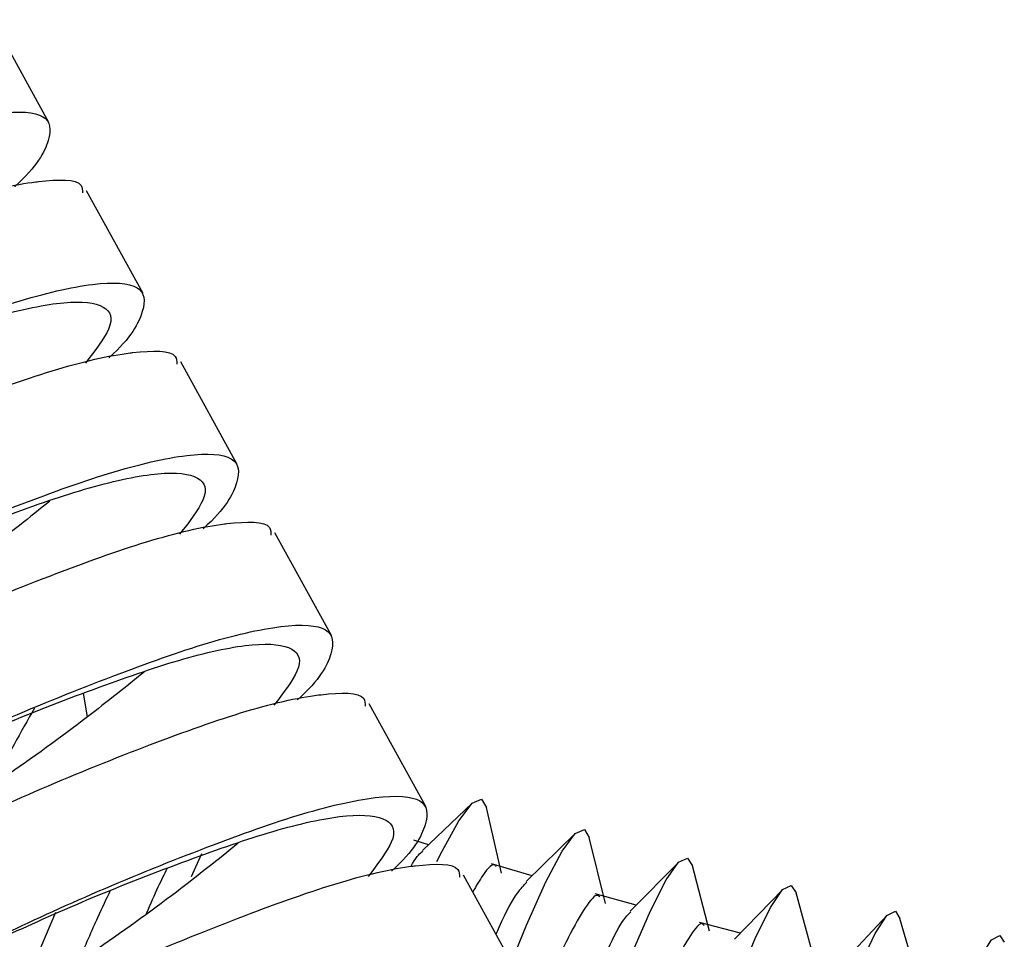
# Paper-space layout '_Bottom' of a CAD drawing. Units: millimetres. Extents: x 219 to 1104, y -195 to 1038.
# Drawn here: x 814 to 839, y -10 to 13 of the extents above; entities that cross this region are included whole.
import ezdxf

# ---------------------------------------------------------------- set-up
doc = ezdxf.new("R2010")
doc.units = ezdxf.units.MM

psp = doc.layouts.new('_Bottom')

# ---------------------------------------------------------------- linework, layer by layer
at = {"color": 7, "linetype": 'Continuous', "lineweight": 25}
for p, q in [((814.839, 10.813), (813.4, 13.426)), ((817.238, 6.459), (815.798, 9.072)), ((819.637, 2.106), (818.197, 4.718)), ((822.035, -2.248), (820.596, 0.364)), ((815.824, -4.316), (815.723, -3.719)), ((824.434, -6.602), (822.995, -3.99)), ((825.616, -6.518), (824.349, -7.721)), ((826.364, -8.295), (825.982, -6.629)), ((824.505, -7.573), (824.133, -7.458)), ((828.24, -7.287), (826.987, -8.511)), ((829.008, -9.068), (828.597, -7.389)), ((818.472, -8.384), (818.738, -7.796)), ((830.875, -8.018), (829.637, -9.263)), ((827.14, -8.361), (826.11, -8.058)), ((831.656, -9.774), (831.224, -8.113)), ((826.833, -10.956), (825.394, -8.344)), ((833.521, -8.712), (832.298, -9.976)), ((829.787, -9.112), (828.75, -8.823)), ((834.317, -10.455), (833.86, -8.798)), ((836.176, -9.367), (834.97, -10.65)), ((836.99, -11.109), (836.506, -9.447)), ((832.444, -9.824), (831.401, -9.55))]:
    psp.add_line(p, q, dxfattribs=at)
at = {"color": 7, "linetype": 'Continuous', "lineweight": 25, "flags": 128}
for points in [[(824.719, -8.002), (824.848, -7.74), (825.279, -6.962), (825.616, -6.518), (825.854, -6.416), (825.982, -6.629)], [(826.641, -10.491), (826.999, -9.621), (827.495, -8.518), (827.911, -7.735), (828.239, -7.288), (828.472, -7.185), (828.597, -7.389)], [(828.41, -13.806), (828.531, -13.454), (829.131, -11.773), (829.675, -10.365), (830.153, -9.257), (830.554, -8.471), (830.872, -8.021), (831.101, -7.917), (831.224, -8.113)], [(830.322, -17.183), (830.653, -16.101), (831.267, -14.173), (831.841, -12.486), (832.362, -11.072), (832.821, -9.959), (833.208, -9.169), (833.516, -8.716), (833.74, -8.611), (833.86, -8.798)], [(832.2, -21.193), (832.817, -18.928), (833.429, -16.789), (834.014, -14.854), (834.561, -13.16), (835.059, -11.74), (835.499, -10.623), (835.872, -9.829), (836.17, -9.374), (836.388, -9.267), (836.506, -9.447)], [(814.114, -11.439), (814.232, -11.15), (815.015, -9.292)], [(834.156, -25.554), (834.449, -24.318), (835.043, -21.892), (835.635, -19.583), (836.215, -17.437), (836.77, -15.495), (837.291, -13.795), (837.766, -12.37), (838.187, -11.248), (838.545, -10.451), (838.833, -9.994), (839.047, -9.886), (839.162, -10.057)]]:
    psp.add_lwpolyline(points, dxfattribs=at)
at = {"color": 7, "linetype": 'Continuous', "lineweight": 25}
psp.add_arc((836.822, -17.349), 25.979, 149.332, 154.0193, dxfattribs=at)
for points, knots in [([(800.611, 5.807), (800.606, 5.811), (800.594, 5.822), (801.742, 6.404), (803.729, 7.401), (806.32, 8.607), (809.107, 9.733), (811.681, 10.668), (813.692, 11.132), (814.865, 11.055), (814.921, 10.409), (814.542, 9.69), (813.972, 9.176), (813.97, 9.175)], [0, 0, 0, 0, 0.0674322, 0.1727841, 0.2753929, 0.3780017, 0.4833536, 0.5844659, 0.6888873, 0.7933086, 0.8944209, 0.9997728, 1, 1, 1, 1]), ([(801.571, 4.065), (801.566, 4.07), (801.555, 4.08), (802.702, 4.663), (804.688, 5.659), (807.28, 6.865), (810.067, 7.992), (812.637, 8.926), (814.008, 9.242), (815.066, 9.362), (815.688, 9.382), (815.696, 9.086), (815.697, 9.015)], [0, 0, 0, 0, 0.081261, 0.208643, 0.332709, 0.456775, 0.584158, 0.706415, 0.832672, 0.837712, 0.961398, 1, 1, 1, 1]), ([(803.01, 1.453), (803.005, 1.457), (802.993, 1.468), (804.141, 2.051), (806.128, 3.047), (808.719, 4.253), (811.506, 5.379), (814.079, 6.314), (816.091, 6.778), (817.264, 6.702), (817.32, 6.056), (816.941, 5.336), (816.371, 4.822), (816.369, 4.821)], [0, 0, 0, 0, 0.067432, 0.172784, 0.275393, 0.378002, 0.483354, 0.584466, 0.688887, 0.793309, 0.894421, 0.999773, 1, 1, 1, 1]), ([(804.264, 2.1), (804.475, 2.197), (804.975, 2.427), (806.651, 3.225), (808.885, 4.22), (811.33, 5.161), (813.575, 5.937), (815.349, 6.304), (816.351, 6.186), (816.535, 5.679), (816.013, 4.998), (815.771, 4.683)], [0, 0, 0, 0, 0.084984, 0.201103, 0.317222, 0.436468, 0.550881, 0.669066, 0.787251, 0.901664, 1, 1, 1, 1]), ([(803.97, -0.289), (803.965, -0.284), (803.953, -0.273), (805.1, 0.309), (807.087, 1.306), (809.679, 2.511), (812.466, 3.638), (815.036, 4.572), (816.407, 4.888), (817.464, 5.008), (818.087, 5.029), (818.094, 4.732), (818.096, 4.661)], [0, 0, 0, 0, 0.0812606, 0.2086433, 0.3327094, 0.4567755, 0.5841583, 0.7064149, 0.8326725, 0.837712, 0.9613977, 1, 1, 1, 1]), ([(805.409, -2.901), (805.404, -2.897), (805.392, -2.886), (806.54, -2.303), (808.527, -1.307), (811.118, -0.101), (813.905, 1.025), (816.478, 1.961), (818.49, 2.424), (819.663, 2.348), (819.719, 1.702), (819.34, 0.982), (818.769, 0.468), (818.768, 0.467)], [0, 0, 0, 0, 0.0674322, 0.1727841, 0.2753929, 0.3780017, 0.4833536, 0.5844659, 0.6888873, 0.7933086, 0.8944209, 0.9997728, 1, 1, 1, 1]), ([(806.663, -2.254), (806.874, -2.157), (807.374, -1.927), (809.05, -1.129), (811.284, -0.134), (813.729, 0.807), (815.974, 1.583), (817.748, 1.95), (818.75, 1.832), (818.934, 1.325), (818.412, 0.644), (818.17, 0.329)], [0, 0, 0, 0, 0.084984, 0.201103, 0.317222, 0.436468, 0.550881, 0.669066, 0.787251, 0.901664, 1, 1, 1, 1]), ([(814.865, 1.171), (814.351, 0.76), (813.203, -0.161), (811.179, -1.613), (809.199, -2.886), (807.789, -3.794), (807.097, -4.228), (807.204, -4.179), (807.23, -4.168)], [0, 0, 0, 0, 0.159657, 0.356763, 0.54588, 0.741232, 0.936584, 1, 1, 1, 1]), ([(806.369, -4.642), (806.364, -4.638), (806.352, -4.627), (807.499, -4.045), (809.486, -3.048), (812.077, -1.843), (814.865, -0.716), (817.435, 0.218), (818.806, 0.535), (819.863, 0.654), (820.485, 0.675), (820.493, 0.378), (820.495, 0.308)], [0, 0, 0, 0, 0.081261, 0.208643, 0.332709, 0.456775, 0.584158, 0.706415, 0.832672, 0.837712, 0.961398, 1, 1, 1, 1]), ([(807.808, -7.255), (807.803, -7.251), (807.791, -7.24), (808.939, -6.657), (810.926, -5.661), (813.517, -4.455), (816.304, -3.328), (818.877, -2.393), (820.889, -1.93), (822.062, -2.006), (822.118, -2.652), (821.739, -3.372), (821.168, -3.886), (821.167, -3.887)], [0, 0, 0, 0, 0.067432, 0.172784, 0.275393, 0.378002, 0.483354, 0.584466, 0.688887, 0.793309, 0.894421, 0.999773, 1, 1, 1, 1]), ([(809.062, -6.608), (809.273, -6.511), (809.773, -6.281), (811.448, -5.483), (813.683, -4.488), (816.128, -3.547), (818.373, -2.771), (820.147, -2.403), (821.149, -2.522), (821.333, -3.029), (820.81, -3.71), (820.569, -4.025)], [0, 0, 0, 0, 0.0849844, 0.201103, 0.3172215, 0.436468, 0.5508808, 0.6690659, 0.787251, 0.9016638, 1, 1, 1, 1]), ([(817.264, -3.183), (816.75, -3.594), (815.602, -4.514), (813.578, -5.967), (811.598, -7.24), (810.187, -8.148), (809.496, -8.581), (809.603, -8.533), (809.629, -8.521)], [0, 0, 0, 0, 0.159657, 0.356763, 0.54588, 0.741232, 0.936584, 1, 1, 1, 1]), ([(808.768, -8.996), (808.763, -8.992), (808.751, -8.981), (809.898, -8.399), (811.885, -7.402), (814.476, -6.196), (817.264, -5.07), (819.834, -4.136), (821.205, -3.819), (822.262, -3.699), (822.884, -3.679), (822.892, -3.976), (822.894, -4.046)], [0, 0, 0, 0, 0.081261, 0.208643, 0.332709, 0.456775, 0.584158, 0.706415, 0.832672, 0.837712, 0.961398, 1, 1, 1, 1]), ([(810.207, -11.609), (810.202, -11.605), (810.19, -11.594), (811.337, -11.011), (813.324, -10.015), (815.916, -8.809), (818.703, -7.682), (821.276, -6.747), (823.288, -6.284), (824.461, -6.36), (824.517, -7.006), (824.138, -7.725), (823.567, -8.24), (823.566, -8.241)], [0, 0, 0, 0, 0.067432, 0.172784, 0.275393, 0.378002, 0.483354, 0.584466, 0.688887, 0.793309, 0.894421, 0.999773, 1, 1, 1, 1]), ([(811.461, -10.961), (811.672, -10.864), (812.172, -10.635), (813.847, -9.837), (816.082, -8.842), (818.527, -7.901), (820.772, -7.125), (822.546, -6.757), (823.548, -6.876), (823.732, -7.383), (823.209, -8.064), (822.968, -8.379)], [0, 0, 0, 0, 0.084984, 0.201103, 0.317222, 0.436468, 0.550881, 0.669066, 0.787251, 0.901664, 1, 1, 1, 1]), ([(819.663, -7.536), (819.149, -7.948), (818, -8.868), (815.977, -10.321), (813.997, -11.593), (812.586, -12.501), (811.894, -12.935), (812.002, -12.887), (812.028, -12.875)], [0, 0, 0, 0, 0.159657, 0.356763, 0.54588, 0.741232, 0.936584, 1, 1, 1, 1]), ([(824.058, -8.127), (824.072, -8.101), (824.207, -7.852), (824.29, -7.791), (824.364, -7.736)], [0, 0, 0, 0, 0.108076, 1, 1, 1, 1]), ([(811.167, -13.35), (811.162, -13.346), (811.15, -13.335), (812.297, -12.753), (814.284, -11.756), (816.875, -10.55), (819.663, -9.424), (822.233, -8.49), (823.603, -8.173), (824.661, -8.053), (825.283, -8.033), (825.291, -8.33), (825.293, -8.4)], [0, 0, 0, 0, 0.081261, 0.208643, 0.332709, 0.456775, 0.584158, 0.706415, 0.832672, 0.837712, 0.961398, 1, 1, 1, 1]), ([(817.328, -9.323), (817.431, -9.084), (817.626, -8.632), (817.782, -8.322), (817.855, -8.177)], [0, 0, 0, 0, 0.529016, 1, 1, 1, 1]), ([(826.229, -8.131), (826.219, -8.117), (826.155, -8.023), (825.96, -8.213), (825.719, -8.622), (825.63, -8.773)], [0, 0, 0, 0, 0.103006, 0.670411, 1, 1, 1, 1]), ([(816.403, -8.74), (816.298, -8.959), (816.052, -9.47), (815.759, -10.156), (815.592, -10.548)], [0, 0, 0, 0, 0.429283, 1, 1, 1, 1]), ([(826.225, -9.851), (826.252, -9.789), (826.471, -9.288), (826.747, -8.798), (826.93, -8.606), (827.004, -8.528)], [0, 0, 0, 0, 0.077062, 0.624125, 1, 1, 1, 1]), ([(828.866, -8.907), (828.849, -8.888), (828.775, -8.802), (828.511, -9.119), (828.077, -9.877), (827.563, -10.999), (827.158, -12.032), (826.975, -12.5)], [0, 0, 0, 0, 0.071822, 0.31631, 0.553908, 0.798397, 1, 1, 1, 1]), ([(827.956, -12.993), (828.133, -12.511), (828.522, -11.46), (829.022, -10.305), (829.423, -9.512), (829.59, -9.346), (829.655, -9.281)], [0, 0, 0, 0, 0.2389982, 0.5221363, 0.8134855, 1, 1, 1, 1]), ([(831.52, -9.626), (831.507, -9.609), (831.438, -9.521), (831.19, -9.824), (830.779, -10.55), (830.255, -11.753), (829.682, -13.232), (829.261, -14.454), (829.068, -15.013)], [0, 0, 0, 0, 0.0473675, 0.2473182, 0.4416335, 0.641584, 0.8359004, 1, 1, 1, 1])]:
    psp.add_open_spline(points, degree=3, knots=knots, dxfattribs=at)

doc.saveas('drawing.dxf')
